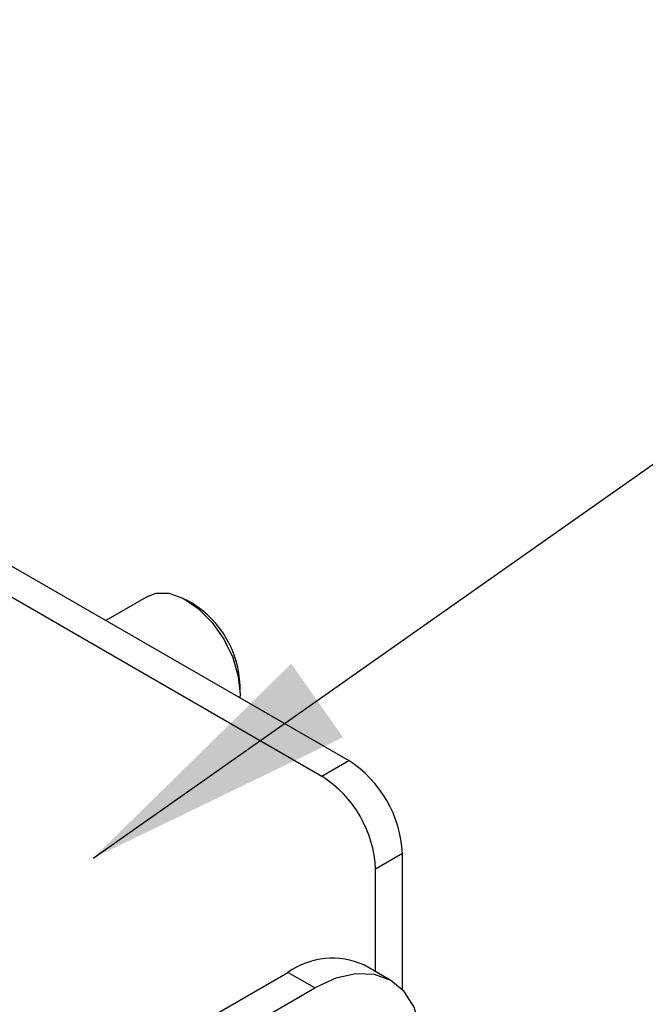
# Model space of a CAD drawing. Extents: x 5 to 292, y 5 to 205.
# Drawn here: x 118 to 122, y 127 to 133 of the extents above; entities that cross this region are included whole.
import ezdxf

# ---------------------------------------------------------------- set-up
doc = ezdxf.new("R2010")
doc.units = 0
doc.layers.get('0').update_dxf_attribs({"linetype": 'CONTINUOUS'})
doc.dimstyles.new('SLDDIMSTYLE0', dxfattribs={"dimtxt": 0.18, "dimasz": 1.8, "dimexe": 0, "dimexo": 0.0625, "dimgap": 0, "dimtad": 0, "dimtih": 1, "dimtoh": 1, "dimdec": 0, "dimrnd": 1e-09, "dimzin": 0, "dimtxsty": 'STANDARD', "dimblk1": 'DOT', "dimblk2": 'DOT', "dimsah": 1, "dimcen": 0.09, "dimazin": 3, "dimtfac": 1.8, "dimtdec": 0, "dimtofl": 0, "dimtmove": 0, "dimatfit": 3, "dimtolj": 1, "dimtzin": 0})
doc.dimstyles.new('SLDDIMSTYLE5', dxfattribs={"dimtxt": 0.18, "dimasz": 6, "dimexe": 0, "dimexo": 0.0625, "dimgap": 0, "dimtad": 0, "dimtih": 1, "dimtoh": 1, "dimdec": 0, "dimrnd": 1e-09, "dimzin": 0, "dimtxsty": 'STANDARD', "dimsah": 1, "dimcen": 0.09, "dimazin": 3, "dimtfac": 6, "dimtdec": 0, "dimtofl": 0, "dimtmove": 0, "dimatfit": 3, "dimtolj": 1, "dimtzin": 0})

# ---------------------------------------------------------------- blocks, each defined once
blk = doc.blocks.new('_DOT')
at = {"color": 0, "linetype": 'BYBLOCK'}
blk.add_line((-0.5, 0), (-1, 0), dxfattribs=at)
at = {"color": 0, "linetype": 'BYBLOCK', "const_width": 0.5}
blk.add_lwpolyline([(-0.25, 0, 1), (0.25, 0, 1)], format="xyb", close=True, dxfattribs=at)

msp = doc.modelspace()

# ---------------------------------------------------------------- linework, layer by layer
at = {"color": 7, "linetype": 'CONTINUOUS'}
for p, q in [((117.4984, 129.4664), (119.7891, 128.144)), ((117.482, 129.2718), (119.6123, 128.042)), ((118.4714, 129.2258), (118.1933, 129.0653)), ((118.7638, 129.1765), (118.7214, 129.201)), ((119.0749, 128.5887), (119.0749, 128.6376)), ((119.6123, 128.042), (119.7891, 128.144)), ((120.1426, 127.5317), (119.9659, 127.4296)), ((120.1426, 126.6372), (120.1426, 127.5317)), ((119.9659, 126.7554), (119.9659, 127.4296)), ((120.0663, 126.6974), (119.8895, 126.7995)), ((117.4804, 125.6478), (119.3896, 126.75)), ((119.5663, 126.6479), (119.3896, 126.75)), ((117.6572, 125.5458), (119.5663, 126.6479))]:
    msp.add_line(p, q, dxfattribs=at)
at = {"color": 7, "linetype": 'CONTINUOUS', "flags": 128}
for points in [[(118.4714, 129.2258), (118.5231, 129.2453), (118.6095, 129.2446), (118.7041, 129.2105), (118.8, 129.1454), (118.8901, 129.0541), (118.9676, 128.9435), (119.0269, 128.8216), (119.0636, 128.6977), (119.0748, 128.5808), (119.0738, 128.557)], [(120.2734, 126.2396), (120.2599, 126.391), (120.2196, 126.521), (120.1543, 126.6244), (120.0663, 126.6974), (119.9592, 126.7371), (119.8369, 126.742), (119.7043, 126.7119), (119.5663, 126.6479)]]:
    msp.add_lwpolyline(points, dxfattribs=at)
at = {"color": 7, "linetype": 'CONTINUOUS'}
for centre, radius, start, end in [((118.4124, 128.6144), 0.6629, 2.00699, 57.98764), ((119.375, 127.4967), 0.7684, 2.60548, 57.39452), ((119.1983, 127.3947), 0.7684, 2.60548, 57.39452), ((119.6825, 126.3411), 0.503, 65.69288, 125.61758)]:
    msp.add_arc(centre, radius, start, end, dxfattribs=at)

# ---------------------------------------------------------------- leaders
for points, dimstyle in [([(118.1099, 127.5028), (130.9613, 136.5536)], 'SLDDIMSTYLE0'), ([(115.2065, 112.8269), (143.9284, 129.3639)], 'SLDDIMSTYLE5'), ([(107.3519, 100.8204), (144.2693, 128.8501)], 'SLDDIMSTYLE5')]:
    msp.add_leader(points, dimstyle=dimstyle, dxfattribs=at)

doc.saveas('drawing.dxf')
